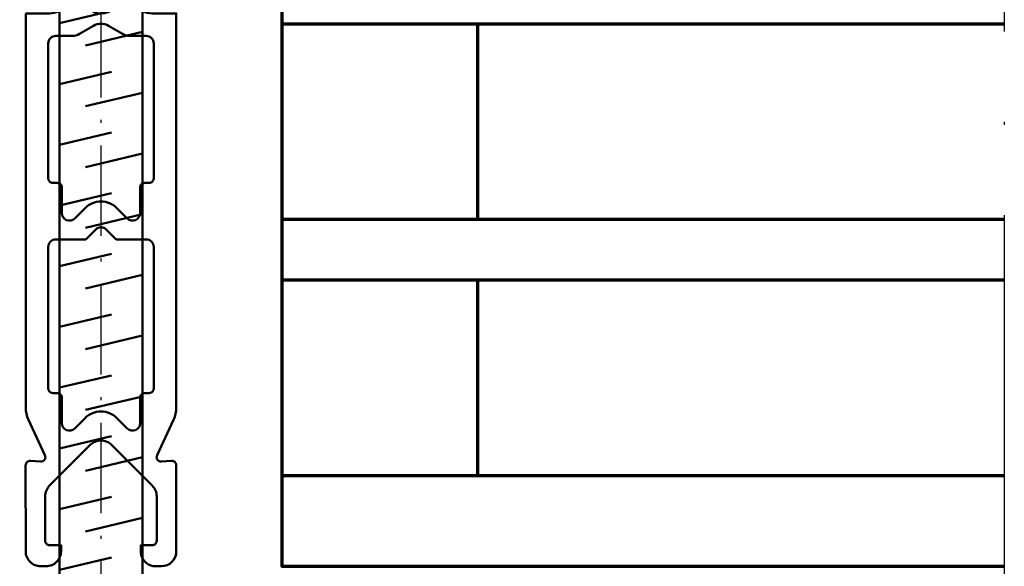
# Model space of a CAD drawing. Units: millimetres. Extents: x 2530 to 23610, y -3341 to 3711.
# Drawn here: x 6177 to 6210, y -2880 to -2862 of the extents above; entities that cross this region are included whole.
import ezdxf

# ---------------------------------------------------------------- set-up
doc = ezdxf.new("R2010")
doc.units = ezdxf.units.MM
doc.linetypes.add('ACAD_ISO10W100', pattern=[18, 12, -3, 0, -3])
for name, color, linetype, lineweight in [('S03_AL_Contorno', 255, 'Continuous', 35), ('S04_AL_Trattaggio', 253, 'Continuous', 25), ('S07_Listello_Contorno', 91, 'Continuous', 50), ('S13_Accessori_Contorno', 32, 'Continuous', 50), ('S15_Vetro_Contorno', 4, 'Continuous', 70), ('S18_Linea di mezzeria', 10, 'ACAD_ISO10W100', 25)]:
    doc.layers.add(name, color=color, linetype=linetype, lineweight=lineweight)

# ---------------------------------------------------------------- blocks, each defined once
blk = doc.blocks.new('205893_s')
at = {"layer": 'S13_Accessori_Contorno'}
blk.add_lwpolyline([(-0.0510101318359375, -5.399993896484375), (-0.050018310546875, 5.399993896484375), (-1.582672119140625, 5.199981689453125, 0.216012729099248), (-3.006271362304688, 4.073699951171875, 0.04817800372537852), (-3.645904541015625, 2.382431030273437), (-3.678573608398438, 2.24957275390625), (-3.678329467773438, -2.251022338867188), (-3.64599609375, -2.382431030273437, 0.04817382614900297), (-3.006378173828123, -4.073715209960942, 0.2159891023040894), (-1.582778930664062, -5.199996948242188)], format="xyb", close=True, dxfattribs=at)
for points in [[(-2.201278686523438, -4.076171875), (-2.200439453125, 4.076141357421875)], [(3.934206485748291, 2.75), (4.750612258911133, -0.69000244140625)], [(7.964418411254883, 2.75), (8.780824661254883, -0.69000244140625)], [(11.99463081359863, 2.75), (12.81103706359863, -0.69000244140625)], [(16.02484321594239, 2.75), (16.84124946594239, -0.69000244140625)], [(20.0550537109375, 2.75), (20.87146186828613, -0.69000244140625)], [(24.08526802062989, 2.75), (24.90167427062989, -0.69000244140625)], [(28.115478515625, 2.75), (28.931884765625, -0.69000244140625)], [(32.14569091796875, 2.75), (32.96209716796875, -0.69000244140625)], [(36.1759033203125, 2.75), (36.9923095703125, -0.69000244140625)], [(40.20611572265625, 2.75), (41.02252197265625, -0.69000244140625)], [(44.236328125, 2.75), (45.052734375, -0.69000244140625)], [(48.26654052734375, 2.75), (49.08294677734375, -0.69000244140625)], [(52.97811798084049, 1.588376486777601), (53.52096557617188, -0.68499755859375)], [(2.454622745513916, 1.037994384765625), (3.358004093170166, -2.75)], [(6.484834671020508, 1.037994384765625), (7.388216018676758, -2.75)], [(10.51504707336426, 1.037994384765625), (11.41842842102051, -2.75)], [(14.54525947570801, 1.037994384765625), (15.44864082336426, -2.75)], [(18.57546997070312, 1.037994384765625), (19.47885131835937, -2.75)], [(22.60568428039551, 1.037994384765625), (23.50906562805176, -2.75)], [(26.63589668273926, 1.037994384765625), (27.53927803039551, -2.75)], [(30.66610717773438, 1.037994384765625), (31.56948852539062, -2.75)], [(34.69631958007812, 1.037994384765625), (35.59970092773437, -2.75)], [(38.72653198242188, 1.037994384765625), (39.62991333007813, -2.75)], [(42.75674438476562, 1.037994384765625), (43.66012573242188, -2.75)], [(46.78695678710938, 1.037994384765625), (47.69033813476562, -2.75)], [(50.80996704101562, 1.037994384765625), (51.72055053710938, -2.75)], [(55.92141855666199, -1.858565073946652), (55.34490857578384, 0.1694132059720266)]]:
    blk.add_lwpolyline(points, dxfattribs=at)
blk.add_lwpolyline([(54.94894409191467, 2.75), (0, 2.75), (0, -2.75), (54.94896045555108, -2.749985), (57.94894409179688, 0)], close=True, dxfattribs=at)
at = {"layer": 'S13_Accessori_Contorno', "linetype": 'Continuous'}
blk.add_arc((59.82685016085615, 10.32851643431216), 11.10383621889622, 223.0403584973118, 257.3585408421362, dxfattribs=at)
at = {"layer": 'S18_Linea di mezzeria', "ltscale": 0.5}
blk.add_lwpolyline([(-6.678573608398438, 0), (60.94894409179688, 0)], dxfattribs=at)
blk = doc.blocks.new('*U12748')
at = {"layer": 'S15_Vetro_Contorno'}
for p, q in [((0, 40.00000022423478), (0, 0)), ((13, 36.00000022423478), (13, 23)), ((13.00000000000182, 19), (13.00000000000182, 6))]:
    blk.add_line(p, q, dxfattribs=at)
at = {"layer": 'S15_Vetro_Contorno', "ltscale": 0.3}
for points in [[(47.96600341796852, 40.00000022423477), (0, 40.00000022423478), (0, 36.00000022423478), (47.96600341796852, 36.00000022423478)], [(47.96600341796852, 22.99999999999999), (0, 23), (0, 19), (47.96600341796852, 18.99999999999999)], [(47.96600341796852, 5.999999999999995), (0, 6), (0, 0), (47.96600341796852, -5.680315912846651e-15)]]:
    blk.add_lwpolyline(points, dxfattribs=at)
blk = doc.blocks.new('224811_s')
at = {"layer": 'S07_Listello_Contorno'}
for points in [[(-7.001907349695431, -1.614863759288077), (-7.003173829187618, -27.75022447706151, 0.1095758693021976), (-6.815795899500108, -28.59568346143654), (-5.724060059656368, -30.93955553174902, -0.5773331825067661), (-6.022033692468868, -31.36521471143651), (-6.678283692468868, -31.30778062940527, 0.4398065263163983), (-7.004455567468868, -31.60663927198339), (-7.003173829187618, -37.30753648878026, 0.4142409678259425), (-6.003173829187604, -38.30753648878026), (-5.653167725671993, -38.30753648878026, 0.4142689276100111), (-4.653167725671993, -37.30753648878026), (-4.653167725671993, -36.90739000440526), (-5.403442383875118, -36.90739000440526, -0.4143285673380939), (-5.703491212000118, -36.60740221143651), (-5.703491212000118, -33.66309679151465, -0.1998536021287613), (-5.410766602625118, -32.95634019971777), (-2.710272074808346, -30.25582826734472, -0.4145145873698334), (-1.296058536638485, -30.25582826734472), (1.405700682531132, -32.95762193799902, -0.1998340714205422), (1.698425291906128, -33.66437852979588), (1.698425291906132, -36.60740221143651, -0.4143285439320368), (1.398376463781131, -36.90739000440526), (0.6492614735467566, -36.90739000440526), (0.6492614735467566, -37.4281266987412), (0.6674499501092566, -37.56632555128026, 0.3395564956803293), (1.633392332921756, -38.30753648878026), (1.998046873937382, -38.30753648878026, 0.4128359516460761), (2.999267577062383, -37.30753648878026), (2.997985838781132, -31.60663927198339, 0.4399827178880273), (2.671874998937382, -31.30778062940527), (2.015686034093632, -31.36521471143651, -0.5772553989028549), (1.71759033096863, -30.93955553174902), (2.810607909093632, -28.59568346143651, 0.1094845659868418), (2.997985838781131, -27.75022447706151), (2.997985838781132, -1.614863759288077), (1.396530150304569, -1.614863759288077, -0.4920811402439754), (-0.06404113875793094, 0.335087412586923), (0.02726745499206906, 2.077946299305673), (0.05778503311706906, 3.822880381336923), (0.04472350967956906, 4.566593760243173), (0.2216033924920691, 4.668644541493173, 0.5773893431068506), (0.2216033924920691, 5.101627939930673), (0.03349304092956906, 5.210209482899423), (0.02726745499206906, 5.567875498524423), (-0.06404113875793094, 7.391209238758798), (-0.1258697520391809, 7.894810312977548, 0.09984530390765083), (-0.3155670176641809, 8.461674326649423), (-1.140823365320431, 9.891132944813485, 0.5727250067130288), (-2.86604309188293, 9.891026133290046), (-3.691116334070431, 8.46190320848536, 0.09983160296114661), (-3.880813599695431, 7.895039194813485), (-3.942703248132931, 7.391209238758798), (-4.034133912195431, 5.567875498524423), (-4.040359498132931, 5.210209482899423), (-4.228469849695431, 5.101627939930673, 0.5773893431068554), (-4.228469849695428, 4.668644541493171), (-4.051589966882931, 4.566593760243173), (-4.064529420007931, 3.822880381336923), (-4.034133912195431, 2.077946299305673), (-3.942825318445431, 0.3350874125869225), (-3.903396607507931, -0.1149247944443275, -0.4140376750262761), (-5.403396607507931, -1.614863759288078)], [(-0.6772003184454309, 0.2809492289931792, 0.02741197128077354), (-0.5783233653204243, 5.691105478993081), (-0.6772003184454314, 7.073338145008799, 0.1091113628882744), (-0.8759307871954292, 7.732304209461919), (-1.570388795007931, 8.93516981004786, 0.577288965786759), (-2.43641662703918, 8.935169810047858), (-3.130935670007928, 7.732258433094735, 0.1083401498293463), (-3.32966613875793, 7.073338145008806), (-3.428543091882932, 5.691105478993161, 0.02741793289863326), (-3.32966613875788, 0.2809492289924866), (-3.230278479541576, -0.5293102833953711, 0.8848332199989799), (-0.776588201320354, -0.5293105654220887)], [(1.499084471593632, -12.56946886182714), (1.499084471593632, -3.607097035655265, 0.4145678266787029), (0.9990844715936318, -3.107097035655265), (-0.07879638778136844, -3.107097035655265, -0.1326806740509537), (-0.5789184580938684, -2.97309435010839), (-1.501220704187618, -2.440593129405265, 0.2671566997887721), (-2.500610352625118, -2.440593129405265), (-3.422912598718868, -2.97309435010839, -0.1327416210231466), (-3.923034669031369, -3.107097035655265), (-5.000793458093868, -3.107097035655265, 0.414444960578453), (-5.500793458093868, -3.607097035655273), (-5.500793458093868, -12.56946886182714, 0.4153850752528147), (-5.200805665125115, -12.86947191358495), (-4.901672364343868, -12.86947191358495, -0.4155774940590727), (-4.601684571375118, -13.16947496534276), (-4.601928712000118, -14.86947191358495, 0.6681960950783622), (-3.748413087000113, -15.2230485737412), (-3.062683106531368, -14.53731859327245, -0.4145607058475664), (-0.9414062510626184, -14.53731859327245), (-0.2556152354376184, -15.2230485737412, 0.6680511681092984), (0.5980224598748816, -14.86947191358495), (0.5982666004998816, -13.16947496534276, -0.415373852170198), (0.8983154286248816, -12.86947191358495), (1.199462889562382, -12.86947191358495, 0.4152198688348167)], [(1.497985838781132, -26.50999010206151), (1.497985838781132, -17.11524522901464, 0.4144213918890029), (0.997985838781132, -16.61524522901464), (-0.9868774424688684, -16.61524522901464), (-1.648498536218868, -15.95365465284276, 0.4145368898120106), (-2.355590821375118, -15.95365465284276), (-3.017211915125118, -16.61524522901464), (-5.001892090906368, -16.61524522901464, 0.4145678266787058), (-5.501892090906368, -17.11524522901465), (-5.501892090906368, -26.50999010206151, 0.4155327960582272), (-5.201904297937615, -26.80997789503027), (-4.902770997156368, -26.80997789503027, -0.415477288740596), (-4.602844239343868, -27.10998094678808), (-4.603088379968868, -28.80997789503027, 0.6681960950783619), (-3.749572754968864, -29.16355455518651), (-3.063842774500118, -28.47782457471777, -0.4144926244745276), (-0.9425048838751184, -28.47782457471777), (-0.2567749034063684, -29.16355455518651, 0.6680511681093014), (0.5968627919061325, -28.80997789503027), (0.5971069325311316, -27.10998094678808, -0.4153738521702233), (0.8971557606561316, -26.80997789503027), (1.198364256749882, -26.80997789503027, 0.4148822296068327)]]:
    blk.add_lwpolyline(points, format="xyb", close=True, dxfattribs=at)

msp = doc.modelspace()

# ---------------------------------------------------------------- linework, layer by layer
at = {"layer": 'S18_Linea di mezzeria'}
msp.add_line((6209.965946319637, -2796.333208738954), (6209.965946319637, -2971.525675716919), dxfattribs=at)

# ---------------------------------------------------------------- block references
at = {"layer": 'S03_AL_Contorno', "xscale": 0.5, "yscale": 0.5, "zscale": 0.5, "rotation": 90.00000000000001}
msp.add_blockref('205893_s', (6179.981349391301, -2884.479385659695), dxfattribs=at)
at = {"layer": 'S03_AL_Contorno', "xscale": 0.5, "yscale": 0.5, "zscale": 0.5}
msp.add_blockref('*U12748', (6185.982944610652, -2880.376260659696), dxfattribs=at)
at = {"layer": 'S04_AL_Trattaggio', "xscale": 0.5, "yscale": 0.5, "zscale": 0.5}
msp.add_blockref('224811_s', (6180.981326503119, -2861.225074896047), dxfattribs=at)

doc.saveas('drawing.dxf')
